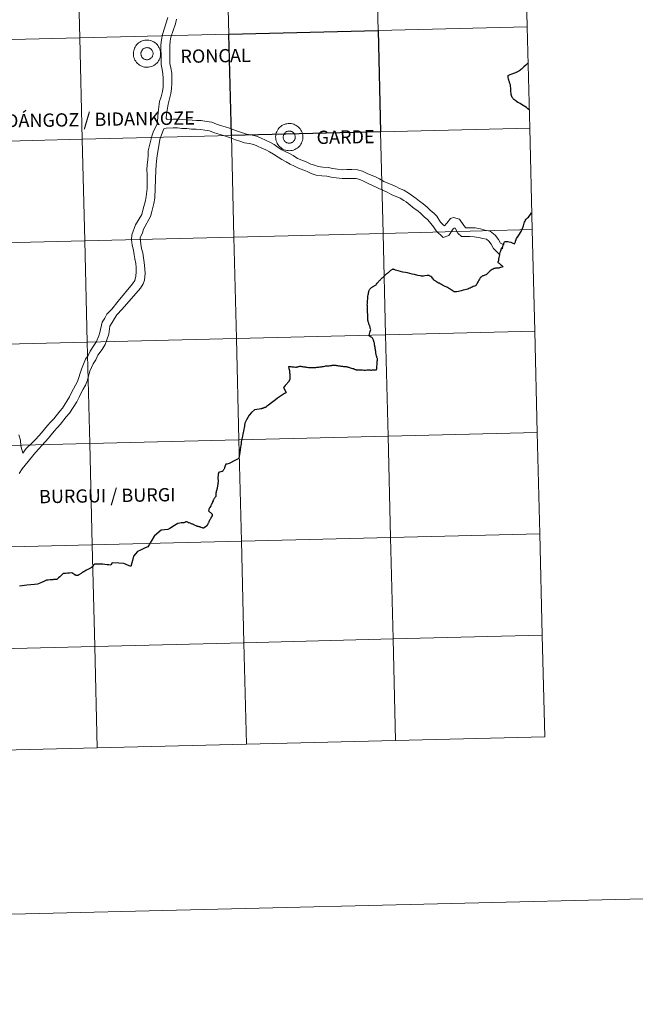
# Model space of a CAD drawing. Units: metres. Extents: x 667736 to 672263, y 4739334 to 4742413.
# Drawn here: x 668812 to 668981, y 4739334 to 4739604 of the extents above; entities that cross this region are included whole.
import ezdxf
from ezdxf.enums import TextEntityAlignment as Align

# ---------------------------------------------------------------- set-up
doc = ezdxf.new("R2010")
doc.units = ezdxf.units.M
doc.header["$MEASUREMENT"] = 0
doc.layers.add('Level 63', color=7, linetype='Continuous', lineweight=0)
doc.styles.add('Arial', font='ARIAL.TTF', dxfattribs={"height": 0.2})

msp = doc.modelspace()

# ---------------------------------------------------------------- linework, layer by layer
at = {"layer": 'Level 63', "linetype": 'Continuous', "lineweight": 0}
for points in [[(667809.45, 4739333.62), (667736.02, 4742302.67), (672189.62, 4742412.78), (672263.04, 4739443.72), (667809.45, 4739333.62)], [(668950.39, 4739629.96), (668951.08, 4739602.1), (668910.1, 4739601.09), (668909.42, 4739628.94), (668950.39, 4739629.96)], [(668827.47, 4739626.92), (668828.16, 4739599.06), (668787.18, 4739598.05), (668786.5, 4739625.9), (668827.47, 4739626.92)], [(668868.44, 4739627.93), (668869.13, 4739600.07), (668828.16, 4739599.06), (668827.47, 4739626.92), (668868.44, 4739627.93)], [(668909.42, 4739628.94), (668910.1, 4739601.09), (668869.13, 4739600.07), (668868.44, 4739627.93), (668909.42, 4739628.94)], [(668869.13, 4739600.07), (668869.82, 4739572.22), (668828.85, 4739571.21), (668828.16, 4739599.06), (668869.13, 4739600.07)], [(668951.08, 4739602.1), (668951.77, 4739574.24), (668910.79, 4739573.23), (668910.1, 4739601.09), (668951.08, 4739602.1)], [(668828.16, 4739599.06), (668828.85, 4739571.21), (668787.87, 4739570.19), (668787.18, 4739598.05), (668828.16, 4739599.06)], [(668842.91, 4739594.75), (668842.94, 4739595.12), (668842.99, 4739595.49), (668843.09, 4739595.85), (668843.22, 4739596.2), (668843.38, 4739596.53), (668843.58, 4739596.85), (668843.81, 4739597.14), (668844.06, 4739597.42), (668844.34, 4739597.66), (668844.65, 4739597.87), (668844.97, 4739598.06), (668845.31, 4739598.21), (668845.67, 4739598.32), (668846.03, 4739598.4), (668846.4, 4739598.45), (668846.77, 4739598.45), (668847.14, 4739598.42), (668847.51, 4739598.35), (668847.87, 4739598.25), (668848.21, 4739598.11), (668848.54, 4739597.94), (668848.85, 4739597.74), (668849.14, 4739597.5), (668849.41, 4739597.24), (668849.64, 4739596.95), (668849.85, 4739596.64), (668850.02, 4739596.31), (668850.17, 4739595.97), (668850.27, 4739595.61), (668850.34, 4739595.25), (668850.38, 4739594.88), (668850.38, 4739594.5), (668850.34, 4739594.13), (668850.26, 4739593.77), (668850.15, 4739593.42), (668850, 4739593.07), (668849.82, 4739592.75), (668849.6, 4739592.44), (668849.36, 4739592.16), (668849.1, 4739591.9), (668848.8, 4739591.67), (668848.49, 4739591.47), (668848.16, 4739591.3), (668847.81, 4739591.17), (668847.45, 4739591.07), (668847.08, 4739591.01), (668846.71, 4739590.99), (668846.34, 4739591), (668845.97, 4739591.05), (668845.61, 4739591.14), (668845.26, 4739591.26), (668844.92, 4739591.41), (668844.6, 4739591.6), (668844.3, 4739591.82), (668844.02, 4739592.07), (668843.77, 4739592.34), (668843.55, 4739592.64), (668843.35, 4739592.96), (668843.2, 4739593.3), (668843.07, 4739593.65), (668842.98, 4739594.01), (668842.93, 4739594.38), (668842.91, 4739594.75)], [(668842.91, 4739594.75), (668842.94, 4739595.12), (668842.99, 4739595.49), (668843.09, 4739595.85), (668843.22, 4739596.2), (668843.38, 4739596.53), (668843.58, 4739596.85), (668843.81, 4739597.14), (668844.06, 4739597.42), (668844.34, 4739597.66), (668844.65, 4739597.87), (668844.97, 4739598.06), (668845.31, 4739598.21), (668845.67, 4739598.32), (668846.03, 4739598.4), (668846.4, 4739598.45), (668846.77, 4739598.45), (668847.14, 4739598.42), (668847.51, 4739598.35), (668847.87, 4739598.25), (668848.21, 4739598.11), (668848.54, 4739597.94), (668848.85, 4739597.74), (668849.14, 4739597.5), (668849.41, 4739597.24), (668849.64, 4739596.95), (668849.85, 4739596.64), (668850.02, 4739596.31), (668850.17, 4739595.97), (668850.27, 4739595.61), (668850.34, 4739595.25), (668850.38, 4739594.88), (668850.38, 4739594.5), (668850.34, 4739594.13), (668850.26, 4739593.77), (668850.15, 4739593.42), (668850, 4739593.07), (668849.82, 4739592.75), (668849.6, 4739592.44), (668849.36, 4739592.16), (668849.1, 4739591.9), (668848.8, 4739591.67), (668848.49, 4739591.47), (668848.16, 4739591.3), (668847.81, 4739591.17), (668847.45, 4739591.07), (668847.08, 4739591.01), (668846.71, 4739590.99), (668846.34, 4739591), (668845.97, 4739591.05), (668845.61, 4739591.14), (668845.26, 4739591.26), (668844.92, 4739591.41), (668844.6, 4739591.6), (668844.3, 4739591.82), (668844.02, 4739592.07), (668843.77, 4739592.34), (668843.55, 4739592.64), (668843.35, 4739592.96), (668843.2, 4739593.3), (668843.07, 4739593.65), (668842.98, 4739594.01), (668842.93, 4739594.38), (668842.91, 4739594.75)], [(668845.02, 4739595.08), (668845.07, 4739595.24), (668845.13, 4739595.4), (668845.2, 4739595.54), (668845.29, 4739595.68), (668845.4, 4739595.82), (668845.51, 4739595.93), (668845.64, 4739596.04), (668845.77, 4739596.14), (668845.92, 4739596.22), (668846.07, 4739596.28), (668846.23, 4739596.33), (668846.39, 4739596.36), (668846.56, 4739596.38), (668846.72, 4739596.38), (668846.89, 4739596.37), (668847.05, 4739596.33), (668847.21, 4739596.29), (668847.36, 4739596.22), (668847.51, 4739596.14), (668847.64, 4739596.05), (668847.77, 4739595.94), (668847.89, 4739595.83), (668847.99, 4739595.7), (668848.08, 4739595.56), (668848.16, 4739595.41), (668848.22, 4739595.26), (668848.27, 4739595.1), (668848.3, 4739594.94), (668848.31, 4739594.77), (668848.31, 4739594.61), (668848.29, 4739594.44), (668848.25, 4739594.28), (668848.2, 4739594.12), (668848.13, 4739593.97), (668848.05, 4739593.83), (668847.95, 4739593.69), (668847.84, 4739593.57), (668847.72, 4739593.45), (668847.59, 4739593.35), (668847.45, 4739593.27), (668847.3, 4739593.19), (668847.15, 4739593.14), (668846.99, 4739593.09), (668846.82, 4739593.07), (668846.66, 4739593.06), (668846.49, 4739593.07), (668846.33, 4739593.09), (668846.17, 4739593.13), (668846.01, 4739593.19), (668845.86, 4739593.26), (668845.72, 4739593.34), (668845.59, 4739593.44), (668845.46, 4739593.55), (668845.35, 4739593.68), (668845.26, 4739593.81), (668845.17, 4739593.96), (668845.1, 4739594.11), (668845.05, 4739594.26), (668845.01, 4739594.42), (668844.99, 4739594.59), (668844.99, 4739594.75), (668845, 4739594.92), (668845.02, 4739595.08)], [(668845.02, 4739595.08), (668845.07, 4739595.24), (668845.13, 4739595.4), (668845.2, 4739595.54), (668845.29, 4739595.68), (668845.4, 4739595.82), (668845.51, 4739595.93), (668845.64, 4739596.04), (668845.77, 4739596.14), (668845.92, 4739596.22), (668846.07, 4739596.28), (668846.23, 4739596.33), (668846.39, 4739596.36), (668846.56, 4739596.38), (668846.72, 4739596.38), (668846.89, 4739596.37), (668847.05, 4739596.33), (668847.21, 4739596.29), (668847.36, 4739596.22), (668847.51, 4739596.14), (668847.64, 4739596.05), (668847.77, 4739595.94), (668847.89, 4739595.83), (668847.99, 4739595.7), (668848.08, 4739595.56), (668848.16, 4739595.41), (668848.22, 4739595.26), (668848.27, 4739595.1), (668848.3, 4739594.94), (668848.31, 4739594.77), (668848.31, 4739594.61), (668848.29, 4739594.44), (668848.25, 4739594.28), (668848.2, 4739594.12), (668848.13, 4739593.97), (668848.05, 4739593.83), (668847.95, 4739593.69), (668847.84, 4739593.57), (668847.72, 4739593.45), (668847.59, 4739593.35), (668847.45, 4739593.27), (668847.3, 4739593.19), (668847.15, 4739593.14), (668846.99, 4739593.09), (668846.82, 4739593.07), (668846.66, 4739593.06), (668846.49, 4739593.07), (668846.33, 4739593.09), (668846.17, 4739593.13), (668846.01, 4739593.19), (668845.86, 4739593.26), (668845.72, 4739593.34), (668845.59, 4739593.44), (668845.46, 4739593.55), (668845.35, 4739593.68), (668845.26, 4739593.81), (668845.17, 4739593.96), (668845.1, 4739594.11), (668845.05, 4739594.26), (668845.01, 4739594.42), (668844.99, 4739594.59), (668844.99, 4739594.75), (668845, 4739594.92), (668845.02, 4739595.08)], [(668881.99, 4739571.85), (668882.01, 4739572.22), (668882.07, 4739572.59), (668882.16, 4739572.95), (668882.29, 4739573.3), (668882.46, 4739573.63), (668882.65, 4739573.95), (668882.88, 4739574.24), (668883.14, 4739574.51), (668883.42, 4739574.76), (668883.72, 4739574.97), (668884.04, 4739575.16), (668884.38, 4739575.3), (668884.74, 4739575.42), (668885.1, 4739575.5), (668885.47, 4739575.54), (668885.84, 4739575.55), (668886.22, 4739575.52), (668886.58, 4739575.45), (668886.94, 4739575.35), (668887.28, 4739575.21), (668887.61, 4739575.04), (668887.92, 4739574.83), (668888.21, 4739574.6), (668888.48, 4739574.34), (668888.72, 4739574.05), (668888.92, 4739573.74), (668889.1, 4739573.41), (668889.24, 4739573.07), (668889.35, 4739572.71), (668889.42, 4739572.34), (668889.45, 4739571.97), (668889.45, 4739571.6), (668889.41, 4739571.23), (668889.33, 4739570.87), (668889.22, 4739570.51), (668889.07, 4739570.17), (668888.89, 4739569.84), (668888.68, 4739569.54), (668888.44, 4739569.26), (668888.17, 4739569), (668887.87, 4739568.77), (668887.56, 4739568.57), (668887.23, 4739568.4), (668886.88, 4739568.27), (668886.52, 4739568.17), (668886.15, 4739568.11), (668885.78, 4739568.08), (668885.41, 4739568.1), (668885.04, 4739568.15), (668884.68, 4739568.23), (668884.33, 4739568.35), (668883.99, 4739568.51), (668883.67, 4739568.7), (668883.37, 4739568.92), (668883.09, 4739569.17), (668882.84, 4739569.44), (668882.62, 4739569.74), (668882.43, 4739570.06), (668882.27, 4739570.4), (668882.14, 4739570.75), (668882.05, 4739571.11), (668882, 4739571.48), (668881.99, 4739571.85)], [(668881.99, 4739571.85), (668882.01, 4739572.22), (668882.07, 4739572.59), (668882.16, 4739572.95), (668882.29, 4739573.3), (668882.46, 4739573.63), (668882.65, 4739573.95), (668882.88, 4739574.24), (668883.14, 4739574.51), (668883.42, 4739574.76), (668883.72, 4739574.97), (668884.04, 4739575.16), (668884.38, 4739575.3), (668884.74, 4739575.42), (668885.1, 4739575.5), (668885.47, 4739575.54), (668885.84, 4739575.55), (668886.22, 4739575.52), (668886.58, 4739575.45), (668886.94, 4739575.35), (668887.28, 4739575.21), (668887.61, 4739575.04), (668887.92, 4739574.83), (668888.21, 4739574.6), (668888.48, 4739574.34), (668888.72, 4739574.05), (668888.92, 4739573.74), (668889.1, 4739573.41), (668889.24, 4739573.07), (668889.35, 4739572.71), (668889.42, 4739572.34), (668889.45, 4739571.97), (668889.45, 4739571.6), (668889.41, 4739571.23), (668889.33, 4739570.87), (668889.22, 4739570.51), (668889.07, 4739570.17), (668888.89, 4739569.84), (668888.68, 4739569.54), (668888.44, 4739569.26), (668888.17, 4739569), (668887.87, 4739568.77), (668887.56, 4739568.57), (668887.23, 4739568.4), (668886.88, 4739568.27), (668886.52, 4739568.17), (668886.15, 4739568.11), (668885.78, 4739568.08), (668885.41, 4739568.1), (668885.04, 4739568.15), (668884.68, 4739568.23), (668884.33, 4739568.35), (668883.99, 4739568.51), (668883.67, 4739568.7), (668883.37, 4739568.92), (668883.09, 4739569.17), (668882.84, 4739569.44), (668882.62, 4739569.74), (668882.43, 4739570.06), (668882.27, 4739570.4), (668882.14, 4739570.75), (668882.05, 4739571.11), (668882, 4739571.48), (668881.99, 4739571.85)], [(668910.79, 4739573.23), (668911.48, 4739545.38), (668870.51, 4739544.36), (668869.82, 4739572.22), (668910.79, 4739573.23)], [(668884.1, 4739572.18), (668884.14, 4739572.34), (668884.2, 4739572.49), (668884.28, 4739572.64), (668884.36, 4739572.78), (668884.47, 4739572.91), (668884.58, 4739573.03), (668884.71, 4739573.14), (668884.85, 4739573.23), (668884.99, 4739573.31), (668885.14, 4739573.38), (668885.3, 4739573.43), (668885.46, 4739573.46), (668885.63, 4739573.48), (668885.79, 4739573.48), (668885.96, 4739573.46), (668886.12, 4739573.43), (668886.28, 4739573.38), (668886.43, 4739573.32), (668886.58, 4739573.24), (668886.72, 4739573.15), (668886.84, 4739573.04), (668886.96, 4739572.92), (668887.06, 4739572.8), (668887.16, 4739572.66), (668887.23, 4739572.51), (668887.29, 4739572.36), (668887.34, 4739572.2), (668887.37, 4739572.03), (668887.38, 4739571.87), (668887.38, 4739571.7), (668887.36, 4739571.54), (668887.32, 4739571.38), (668887.27, 4739571.22), (668887.2, 4739571.07), (668887.12, 4739570.92), (668887.02, 4739570.79), (668886.92, 4739570.66), (668886.8, 4739570.55), (668886.66, 4739570.45), (668886.52, 4739570.36), (668886.37, 4739570.29), (668886.22, 4739570.23), (668886.06, 4739570.19), (668885.89, 4739570.16), (668885.73, 4739570.16), (668885.56, 4739570.16), (668885.4, 4739570.19), (668885.24, 4739570.23), (668885.08, 4739570.28), (668884.93, 4739570.36), (668884.79, 4739570.44), (668884.66, 4739570.54), (668884.54, 4739570.65), (668884.43, 4739570.78), (668884.33, 4739570.91), (668884.24, 4739571.05), (668884.18, 4739571.2), (668884.12, 4739571.36), (668884.08, 4739571.52), (668884.06, 4739571.69), (668884.06, 4739571.85), (668884.07, 4739572.02), (668884.1, 4739572.18)], [(668884.1, 4739572.18), (668884.14, 4739572.34), (668884.2, 4739572.49), (668884.28, 4739572.64), (668884.36, 4739572.78), (668884.47, 4739572.91), (668884.58, 4739573.03), (668884.71, 4739573.14), (668884.85, 4739573.23), (668884.99, 4739573.31), (668885.14, 4739573.38), (668885.3, 4739573.43), (668885.46, 4739573.46), (668885.63, 4739573.48), (668885.79, 4739573.48), (668885.96, 4739573.46), (668886.12, 4739573.43), (668886.28, 4739573.38), (668886.43, 4739573.32), (668886.58, 4739573.24), (668886.72, 4739573.15), (668886.84, 4739573.04), (668886.96, 4739572.92), (668887.06, 4739572.8), (668887.16, 4739572.66), (668887.23, 4739572.51), (668887.29, 4739572.36), (668887.34, 4739572.2), (668887.37, 4739572.03), (668887.38, 4739571.87), (668887.38, 4739571.7), (668887.36, 4739571.54), (668887.32, 4739571.38), (668887.27, 4739571.22), (668887.2, 4739571.07), (668887.12, 4739570.92), (668887.02, 4739570.79), (668886.92, 4739570.66), (668886.8, 4739570.55), (668886.66, 4739570.45), (668886.52, 4739570.36), (668886.37, 4739570.29), (668886.22, 4739570.23), (668886.06, 4739570.19), (668885.89, 4739570.16), (668885.73, 4739570.16), (668885.56, 4739570.16), (668885.4, 4739570.19), (668885.24, 4739570.23), (668885.08, 4739570.28), (668884.93, 4739570.36), (668884.79, 4739570.44), (668884.66, 4739570.54), (668884.54, 4739570.65), (668884.43, 4739570.78), (668884.33, 4739570.91), (668884.24, 4739571.05), (668884.18, 4739571.2), (668884.12, 4739571.36), (668884.08, 4739571.52), (668884.06, 4739571.69), (668884.06, 4739571.85), (668884.07, 4739572.02), (668884.1, 4739572.18)], [(668951.77, 4739574.24), (668952.46, 4739546.39), (668911.48, 4739545.38), (668910.79, 4739573.23), (668951.77, 4739574.24)], [(668828.85, 4739571.21), (668829.54, 4739543.35), (668788.56, 4739542.34), (668787.87, 4739570.19), (668828.85, 4739571.21)], [(668869.82, 4739572.22), (668870.51, 4739544.36), (668829.54, 4739543.35), (668828.85, 4739571.21), (668869.82, 4739572.22)], [(668952.46, 4739546.39), (668953.14, 4739518.54), (668912.17, 4739517.52), (668911.48, 4739545.38), (668952.46, 4739546.39)], [(668829.54, 4739543.35), (668830.22, 4739515.5), (668789.25, 4739514.48), (668788.56, 4739542.34), (668829.54, 4739543.35)], [(668870.51, 4739544.36), (668871.2, 4739516.51), (668830.22, 4739515.5), (668829.54, 4739543.35), (668870.51, 4739544.36)], [(668911.48, 4739545.38), (668912.17, 4739517.52), (668871.2, 4739516.51), (668870.51, 4739544.36), (668911.48, 4739545.38)], [(668871.2, 4739516.51), (668871.89, 4739488.65), (668830.91, 4739487.64), (668830.22, 4739515.5), (668871.2, 4739516.51)], [(668912.17, 4739517.52), (668912.86, 4739489.67), (668871.89, 4739488.65), (668871.2, 4739516.51), (668912.17, 4739517.52)], [(668953.14, 4739518.54), (668953.83, 4739490.68), (668912.86, 4739489.67), (668912.17, 4739517.52), (668953.14, 4739518.54)], [(668830.22, 4739515.5), (668830.91, 4739487.64), (668789.94, 4739486.63), (668789.25, 4739514.48), (668830.22, 4739515.5)], [(668912.86, 4739489.67), (668913.55, 4739461.81), (668872.58, 4739460.8), (668871.89, 4739488.65), (668912.86, 4739489.67)], [(668953.83, 4739490.68), (668954.52, 4739462.82), (668913.55, 4739461.81), (668912.86, 4739489.67), (668953.83, 4739490.68)], [(668830.91, 4739487.64), (668831.6, 4739459.79), (668790.63, 4739458.77), (668789.94, 4739486.63), (668830.91, 4739487.64)], [(668871.89, 4739488.65), (668872.58, 4739460.8), (668831.6, 4739459.79), (668830.91, 4739487.64), (668871.89, 4739488.65)], [(668913.55, 4739461.81), (668914.24, 4739433.96), (668873.26, 4739432.94), (668872.58, 4739460.8), (668913.55, 4739461.81)], [(668954.52, 4739462.82), (668955.21, 4739434.97), (668914.24, 4739433.96), (668913.55, 4739461.81), (668954.52, 4739462.82)], [(668831.6, 4739459.79), (668832.29, 4739431.93), (668791.32, 4739430.92), (668790.63, 4739458.77), (668831.6, 4739459.79)], [(668872.58, 4739460.8), (668873.26, 4739432.94), (668832.29, 4739431.93), (668831.6, 4739459.79), (668872.58, 4739460.8)], [(668955.21, 4739434.97), (668955.9, 4739407.11), (668914.93, 4739406.1), (668914.24, 4739433.96), (668955.21, 4739434.97)], [(668873.26, 4739432.94), (668873.95, 4739405.09), (668832.98, 4739404.08), (668832.29, 4739431.93), (668873.26, 4739432.94)], [(668914.24, 4739433.96), (668914.93, 4739406.1), (668873.95, 4739405.09), (668873.26, 4739432.94), (668914.24, 4739433.96)], [(668832.29, 4739431.93), (668832.98, 4739404.08), (668792.01, 4739403.06), (668791.32, 4739430.92), (668832.29, 4739431.93)]]:
    msp.add_lwpolyline(points, close=True, dxfattribs=at)
for points in [[(668852.34, 4739604.67), (668850.92, 4739599.96), (668850.64, 4739598.53), (668850.47, 4739597.14), (668850.49, 4739595.72), (668850.51, 4739594.47), (668850.53, 4739593.22), (668850.55, 4739591.75), (668850.86, 4739590.42), (668851.04, 4739589.21), (668851.06, 4739588.04), (668851.07, 4739586.69), (668851.09, 4739585.53), (668850.94, 4739584.32), (668850.56, 4739582.91), (668850.13, 4739581.58), (668849.74, 4739578.64), (668849.5, 4739576.22)], [(668854.72, 4739604.22), (668854.46, 4739602.91), (668853.24, 4739599.22), (668853.03, 4739598.14), (668852.88, 4739597.01), (668852.9, 4739595.76), (668852.92, 4739594.5), (668852.94, 4739593.25), (668852.96, 4739592.04), (668853.23, 4739590.87), (668853.45, 4739589.4), (668853.47, 4739588.07), (668853.49, 4739586.73), (668853.36, 4739585.06), (668853.21, 4739583.78), (668852.42, 4739580.85), (668852, 4739578.09), (668851.91, 4739576.94)], [(668849.5, 4739576.22), (668849.42, 4739575.49), (668848.34, 4739573.2), (668847.97, 4739572.09), (668846.99, 4739568.01), (668847.01, 4739566.81), (668846.87, 4739565.61), (668846.72, 4739564.2), (668846.65, 4739562.85), (668846.67, 4739561.53), (668846.69, 4739560.26), (668846.71, 4739558.98), (668846.73, 4739557.74), (668846.45, 4739555.47), (668846.24, 4739554.36), (668845.55, 4739551.75), (668845.26, 4739550.59), (668843.52, 4739547.7), (668842.45, 4739545), (668842.43, 4739543.59), (668842.55, 4739542.11), (668842.94, 4739540.74), (668843.12, 4739539.52), (668843.29, 4739538.38), (668843.54, 4739537.12), (668843.66, 4739535.96), (668843.65, 4739534.8), (668843.58, 4739533.6), (668843.27, 4739532.4), (668842.68, 4739531.48), (668838.75, 4739526.77), (668837.03, 4739524.59)], [(668890.34, 4739564.98), (668889.14, 4739565.51), (668887.99, 4739565.96), (668886.76, 4739566.75), (668885.62, 4739567.43), (668885, 4739567.68), (668883.67, 4739568.33), (668882.67, 4739569), (668881.61, 4739569.78), (668880.4, 4739570.45), (668879.19, 4739571), (668878.02, 4739571.52), (668876.74, 4739572.1), (668875.19, 4739572.42), (668874.01, 4739572.62), (668872.92, 4739572.96), (668871.8, 4739573.32), (668870.51, 4739573.83), (668869.3, 4739574.29), (668868.09, 4739574.67), (668866.85, 4739575.04), (668865.73, 4739575.39), (668864.47, 4739575.88), (668862.95, 4739576.1), (668861.57, 4739576.33), (668860.26, 4739576.39), (668859.06, 4739576.44), (668857.74, 4739576.58), (668856.43, 4739576.64), (668855.16, 4739576.78), (668853.84, 4739576.76), (668852.2, 4739576.64), (668851.92, 4739576.95)], [(668851.94, 4739574.28), (668851.28, 4739574.1), (668851.05, 4739573.66), (668850.63, 4739572.42), (668850.2, 4739571.14), (668849.43, 4739566.69), (668849.27, 4739565.33), (668849.13, 4739564.01), (668849.06, 4739562.8), (668848.82, 4739555.02), (668848.55, 4739553.57), (668847.95, 4739551.39), (668847.6, 4739549.99), (668845.71, 4739546.52), (668845.45, 4739545.56), (668844.74, 4739544.14), (668844.86, 4739543.45), (668844.95, 4739542.38), (668845.12, 4739541.24), (668845.48, 4739540.05), (668845.69, 4739538.65), (668845.9, 4739537.34), (668845.96, 4739536.51), (668846.11, 4739534.43), (668845.99, 4739532.56), (668845.57, 4739531.51), (668844.83, 4739530.36), (668839.85, 4739524.51), (668838.36, 4739522.99)], [(668890.14, 4739562.54), (668888.22, 4739563.28), (668887.15, 4739563.8), (668885.97, 4739564.42), (668884.87, 4739565.02), (668883.71, 4739565.7), (668882.7, 4739566.34), (668881.42, 4739567.13), (668880.3, 4739567.75), (668879.33, 4739568.29), (668878.2, 4739568.79), (668877.04, 4739569.32), (668875.99, 4739569.78), (668874.74, 4739570.04), (668873.44, 4739570.26), (668872.19, 4739570.66), (668870.99, 4739571.04), (668869.63, 4739571.58), (668868.5, 4739572.01), (668867.38, 4739572.36), (668866.14, 4739572.73), (668864.93, 4739573.11), (668863.85, 4739573.52), (668862.58, 4739573.72), (668861.32, 4739573.92), (668860.15, 4739573.97), (668858.88, 4739574.03), (668857.57, 4739574.17), (668856.25, 4739574.22), (668855.04, 4739574.36), (668853.88, 4739574.34), (668851.94, 4739574.28)], [(668944.71, 4739542.21), (668943.77, 4739542.71), (668943.22, 4739543.7), (668942.3, 4739544.89), (668940.92, 4739546), (668939.48, 4739546.29), (668938.28, 4739546.61), (668936.79, 4739546.87), (668935.48, 4739546.93), (668934.21, 4739546.91), (668933.71, 4739547.49), (668932.47, 4739549.31), (668930.86, 4739549.69), (668929.97, 4739549.44), (668929, 4739548.13), (668928.36, 4739547.43), (668928.02, 4739547.69), (668927.31, 4739548.49), (668926.25, 4739550.1), (668925.5, 4739550.82), (668924.4, 4739551.73), (668923.59, 4739552.59), (668922.53, 4739553.52), (668921.48, 4739554.2), (668920.55, 4739554.96), (668919.32, 4739555.9), (668918.39, 4739556.46), (668917.15, 4739557.23), (668916.02, 4739557.73), (668915.04, 4739558.25), (668914.01, 4739558.68), (668912.84, 4739559.2), (668911.71, 4739559.66), (668910.5, 4739560.34), (668909.38, 4739560.87), (668908.2, 4739561.39), (668907.13, 4739561.82), (668905.83, 4739562.45), (668904.47, 4739562.82), (668902.95, 4739562.89), (668901.55, 4739562.87), (668900.35, 4739562.85), (668898.94, 4739562.98), (668897.72, 4739563.21), (668896.39, 4739563.45), (668894.91, 4739563.6), (668893.69, 4739563.74), (668892.7, 4739564.07), (668891.64, 4739564.42), (668890.34, 4739564.98)], [(668943.6, 4739539.48), (668941.86, 4739541.17), (668941.2, 4739542.37), (668940.56, 4739543.19), (668939.87, 4739543.75), (668938.93, 4739543.93), (668937.76, 4739544.25), (668936.52, 4739544.46), (668935.29, 4739544.52), (668933.06, 4739544.48), (668932.06, 4739545.39), (668931.27, 4739546.83), (668930.98, 4739546.81), (668930.75, 4739546.63), (668929.56, 4739544.77), (668928.03, 4739544.21), (668926.1, 4739546.05), (668925.36, 4739547.18), (668924.59, 4739548.12), (668923.81, 4739549.1), (668922.82, 4739549.88), (668921.9, 4739550.86), (668921.07, 4739551.59), (668920.06, 4739552.24), (668918.94, 4739553.15), (668917.83, 4739554.02), (668917.16, 4739554.37), (668916.17, 4739555.02), (668915.08, 4739555.51), (668913.93, 4739555.98), (668912.65, 4739556.66), (668911.64, 4739557.11), (668910.34, 4739557.67), (668909.6, 4739558.05), (668908.55, 4739558.53), (668907.17, 4739559.19), (668906.27, 4739559.58), (668905.13, 4739560.14), (668904.1, 4739560.42), (668902.91, 4739560.47), (668901.59, 4739560.45), (668900.25, 4739560.43), (668898.6, 4739560.59), (668897.28, 4739560.83), (668896.05, 4739561.06), (668894.65, 4739561.2), (668893.16, 4739561.36), (668891.75, 4739561.84), (668890.61, 4739562.34), (668890.14, 4739562.54)], [(668837.03, 4739524.59), (668835.61, 4739523.18), (668835.04, 4739522.11), (668834.3, 4739520.97), (668833.74, 4739518.14), (668833.4, 4739517.24), (668832.76, 4739515.69), (668832.08, 4739514.57), (668831.01, 4739512.99), (668830.46, 4739511.84), (668829.8, 4739510.83), (668828.62, 4739508.11), (668828.29, 4739506.94), (668827.97, 4739505.8), (668827.56, 4739504.73), (668827.02, 4739503.72), (668826.44, 4739502.63), (668825.86, 4739501.44), (668825.36, 4739500.5), (668823.4, 4739497.39), (668822.7, 4739496.56), (668821.02, 4739494.47), (668820.14, 4739493.56), (668819.3, 4739492.58), (668818.49, 4739491.62), (668817.63, 4739490.6), (668816.14, 4739488.83), (668815.15, 4739487.81), (668813.49, 4739486.31), (668812.54, 4739485)], [(668838.36, 4739522.99), (668837.7, 4739521.96), (668837.12, 4739520.88), (668836.47, 4739519.87), (668836.17, 4739517.72), (668835.66, 4739516.15), (668835.17, 4739514.84), (668834.32, 4739513.49), (668833.16, 4739511.9), (668832.57, 4739510.66), (668831.83, 4739509.52), (668830.96, 4739507.48), (668830.62, 4739506.28), (668830.27, 4739505.04), (668829.76, 4739503.72), (668829.15, 4739502.59), (668828.59, 4739501.54), (668828.02, 4739500.34), (668827.37, 4739499.13), (668825.41, 4739496.03), (668824.49, 4739494.94), (668822.92, 4739492.96), (668821.94, 4739491.94), (668821.15, 4739491.01), (668820.33, 4739490.05), (668819.57, 4739489.15), (668817.81, 4739487.09), (668816.94, 4739486.18), (668816.05, 4739485.14), (668812.38, 4739480.71), (668811.56, 4739479.45)], [(668811.48, 4739490.06), (668811.93, 4739488.55), (668811.98, 4739487.03), (668812.54, 4739485)], [(668955.9, 4739407.11), (668955.21, 4739434.97), (668914.24, 4739433.96), (668914.93, 4739406.1)], [(668873.95, 4739405.09), (668873.26, 4739432.94), (668832.29, 4739431.93), (668832.98, 4739404.08)], [(668914.93, 4739406.1), (668914.24, 4739433.96), (668873.26, 4739432.94), (668873.95, 4739405.09)], [(668832.98, 4739404.08), (668832.29, 4739431.93), (668791.32, 4739430.92), (668792.01, 4739403.06)], [(668832.98, 4739404.08), (668873.95, 4739405.09)], [(668873.95, 4739405.09), (668914.93, 4739406.1)], [(668914.93, 4739406.1), (668955.9, 4739407.11)], [(668792.01, 4739403.06), (668832.98, 4739404.08)]]:
    msp.add_lwpolyline(points, dxfattribs=at)
at = {"layer": 'Level 63', "linetype": 'Continuous', "lineweight": 30}
msp.add_lwpolyline([(668910.1, 4739601.09), (668910.79, 4739573.23), (668869.82, 4739572.22), (668869.13, 4739600.07), (668910.1, 4739601.09)], close=True, dxfattribs=at)
for points in [[(668951.33, 4739592.21), (668951.16, 4739592.05), (668950.69, 4739591.6), (668950.14, 4739591.08), (668949.82, 4739590.78), (668949.48, 4739590.48), (668949.22, 4739590.26), (668949.05, 4739590.12), (668948.8, 4739589.95), (668948.4, 4739589.75), (668948.02, 4739589.58), (668947.97, 4739589.56)], [(668951.65, 4739579.27), (668951.58, 4739579.34), (668951.28, 4739579.62), (668950.92, 4739579.91), (668950.43, 4739580.24), (668949.93, 4739580.51), (668949.52, 4739580.76), (668949.12, 4739581.03), (668948.8, 4739581.2), (668948.54, 4739581.34), (668948.18, 4739581.58), (668947.92, 4739581.76), (668947.69, 4739581.93), (668947.44, 4739582.14), (668947.24, 4739582.3), (668947.1, 4739582.49), (668946.95, 4739582.73), (668946.85, 4739582.96), (668946.76, 4739583.2), (668946.69, 4739583.48), (668946.64, 4739583.8), (668946.6, 4739584.35), (668946.59, 4739584.86), (668946.59, 4739584.96), (668946.55, 4739585.36), (668946.52, 4739585.73), (668946.51, 4739585.98), (668946.45, 4739586.2), (668946.34, 4739586.52), (668946.18, 4739586.95), (668946.05, 4739587.32), (668946, 4739587.51), (668945.97, 4739587.6), (668945.89, 4739588.38), (668945.87, 4739588.69), (668946.43, 4739588.97), (668946.71, 4739589.09), (668946.97, 4739589.2), (668947.44, 4739589.36), (668947.97, 4739589.56)], [(668944.23, 4739541.3), (668944.25, 4739541.34), (668944.52, 4739542.17), (668944.75, 4739542.89), (668944.87, 4739543.03), (668945.14, 4739543.11), (668945.54, 4739543.16), (668945.8, 4739543.15), (668946.1, 4739543.09), (668946.55, 4739542.95), (668946.99, 4739542.78), (668947.63, 4739542.5), (668947.82, 4739543.08), (668947.87, 4739543.23), (668948.02, 4739543.65), (668948.17, 4739543.95), (668948.59, 4739544.64), (668948.92, 4739545.16), (668949.21, 4739545.6), (668949.49, 4739546.06), (668949.64, 4739546.36), (668949.82, 4739546.7), (668950.06, 4739547.45), (668950.25, 4739548.17), (668950.38, 4739548.47), (668950.49, 4739548.71), (668950.63, 4739549), (668950.79, 4739549.23), (668950.92, 4739549.38), (668951.19, 4739549.65), (668951.39, 4739549.8), (668951.85, 4739550.46), (668952.29, 4739551.07), (668952.34, 4739551.14)], [(668944.23, 4739541.3), (668944.19, 4739541.2), (668944.18, 4739541.14), (668944.17, 4739541.1), (668944.14, 4739541.11), (668944.08, 4739541.15), (668944.03, 4739541.23), (668944.02, 4739541.3), (668944, 4739541.32), (668943.97, 4739541.31), (668943.96, 4739541.22), (668943.92, 4739541.08), (668943.87, 4739540.93), (668943.82, 4739540.79), (668943.7, 4739540.46), (668943.56, 4739540.1), (668943.46, 4739539.72), (668943.43, 4739539.48), (668943.38, 4739539.12), (668943.29, 4739538.72), (668943.19, 4739538.32), (668943.15, 4739537.94), (668943.05, 4739537.45), (668943.05, 4739537.41), (668943.06, 4739537.37), (668943.1, 4739537.34), (668943.17, 4739537.29), (668943.35, 4739537.17), (668943.57, 4739537.01), (668943.75, 4739536.85), (668944.04, 4739536.61), (668944.24, 4739536.45), (668944.43, 4739536.31), (668944.52, 4739536.22), (668944.37, 4739536.15), (668944.07, 4739536.06), (668943.7, 4739535.96), (668943.45, 4739535.88), (668943.28, 4739535.84), (668943.08, 4739535.81), (668942.89, 4739535.8), (668942.6, 4739535.81), (668942.34, 4739535.8), (668942.16, 4739535.75), (668942, 4739535.7), (668941.77, 4739535.58), (668941.43, 4739535.41), (668941.16, 4739535.24), (668940.91, 4739535.05), (668940.62, 4739534.81), (668940.44, 4739534.6), (668940.2, 4739534.37), (668940.06, 4739534.21), (668939.97, 4739534.13), (668939.91, 4739534.07), (668939.8, 4739534), (668939.69, 4739533.98), (668939.46, 4739533.92), (668939.3, 4739533.84), (668939.05, 4739533.74), (668938.89, 4739533.67), (668938.73, 4739533.58), (668938.61, 4739533.52), (668938.49, 4739533.45), (668938.41, 4739533.38), (668938.34, 4739533.31), (668938.25, 4739533.23), (668938.17, 4739533.13), (668938.09, 4739533.02), (668937.96, 4739532.8), (668937.77, 4739532.51), (668937.58, 4739532.18), (668937.4, 4739531.87), (668937.2, 4739531.43), (668937.09, 4739531.22), (668937.02, 4739531.13), (668936.95, 4739531.07), (668936.84, 4739531), (668936.59, 4739530.88), (668936.26, 4739530.74), (668935.95, 4739530.6), (668935.73, 4739530.49), (668935.38, 4739530.32), (668935.08, 4739530.2), (668934.78, 4739530.08), (668934.37, 4739529.95), (668933.98, 4739529.85), (668933.52, 4739529.74), (668932.96, 4739529.58), (668932.18, 4739529.43), (668931.64, 4739529.33), (668931.45, 4739529.3), (668931.37, 4739529.29), (668931.24, 4739529.29), (668931.17, 4739529.29), (668931.1, 4739529.3), (668930.99, 4739529.33), (668930.89, 4739529.4), (668930.73, 4739529.53), (668930.22, 4739529.88), (668930, 4739530)], [(668907.46, 4739528.8), (668907.51, 4739529.05), (668907.56, 4739529.3), (668907.62, 4739529.59), (668907.66, 4739529.75), (668907.73, 4739529.9), (668907.82, 4739530.05), (668907.92, 4739530.16), (668908.02, 4739530.25), (668908.17, 4739530.34), (668908.31, 4739530.46), (668908.46, 4739530.57), (668908.62, 4739530.69), (668908.75, 4739530.78), (668908.93, 4739530.86), (668909.08, 4739530.94), (668909.24, 4739531.02), (668909.4, 4739531.12), (668909.55, 4739531.28), (668909.71, 4739531.42), (668909.91, 4739531.65), (668910.07, 4739531.84), (668910.23, 4739532.06), (668910.36, 4739532.21), (668910.51, 4739532.39), (668910.65, 4739532.54), (668910.78, 4739532.68), (668910.92, 4739532.83), (668911.1, 4739532.99), (668911.27, 4739533.13), (668911.44, 4739533.28), (668911.58, 4739533.42), (668911.72, 4739533.56), (668911.86, 4739533.68), (668912.01, 4739533.83), (668912.16, 4739533.98), (668912.3, 4739534.12), (668912.43, 4739534.22), (668912.56, 4739534.34), (668912.67, 4739534.44), (668912.77, 4739534.51), (668912.94, 4739534.64), (668913.09, 4739534.76), (668913.25, 4739534.91), (668913.36, 4739535.03), (668913.53, 4739535.18), (668913.66, 4739535.3), (668913.79, 4739535.4)], [(668930, 4739530), (668929.74, 4739530.15), (668929.46, 4739530.34), (668929.2, 4739530.49), (668928.97, 4739530.6), (668928.55, 4739530.79), (668928.14, 4739530.99), (668927.84, 4739531.19), (668927.55, 4739531.34), (668927.34, 4739531.42), (668927.13, 4739531.53), (668926.91, 4739531.65), (668926.75, 4739531.73), (668926.42, 4739531.88), (668926.2, 4739532.04), (668925.94, 4739532.21), (668925.66, 4739532.43), (668925.45, 4739532.65), (668925.25, 4739532.89), (668925.07, 4739533.1), (668924.84, 4739533.33), (668924.57, 4739533.55), (668924.4, 4739533.66), (668924.27, 4739533.75), (668924.19, 4739533.78), (668924.13, 4739533.8), (668924.06, 4739533.81), (668923.9, 4739533.82), (668923.63, 4739533.8), (668923, 4739533.69), (668922.61, 4739533.64), (668922.46, 4739533.62), (668922.28, 4739533.61), (668922.04, 4739533.62), (668921.73, 4739533.68), (668921, 4739533.84), (668920.1, 4739534.05), (668919.45, 4739534.21), (668918.83, 4739534.38), (668918.22, 4739534.49), (668917.65, 4739534.6), (668916.95, 4739534.73), (668916.32, 4739534.89), (668915.68, 4739535.06), (668914.93, 4739535.3), (668914.5, 4739535.44), (668914.32, 4739535.49), (668914.25, 4739535.5), (668914.18, 4739535.5), (668914.1, 4739535.48), (668913.96, 4739535.46), (668913.79, 4739535.4)], [(668907.39, 4739507.86), (668907.64, 4739507.86), (668907.91, 4739507.85), (668908.1, 4739507.84), (668908.32, 4739507.83), (668908.55, 4739507.85), (668908.87, 4739507.87), (668909.11, 4739507.89), (668909.3, 4739507.91), (668909.48, 4739507.91), (668909.58, 4739507.9), (668909.72, 4739507.89), (668909.73, 4739508.02), (668909.75, 4739508.16), (668909.76, 4739508.4), (668909.79, 4739508.65), (668909.82, 4739508.91), (668909.85, 4739509.27), (668909.87, 4739509.46), (668909.89, 4739509.68), (668909.89, 4739509.98), (668909.91, 4739510.24), (668909.93, 4739510.54), (668909.93, 4739510.83), (668909.93, 4739510.98), (668909.91, 4739511.1), (668909.82, 4739511.3), (668909.75, 4739511.49), (668909.67, 4739511.71), (668909.61, 4739511.92), (668909.58, 4739512.15), (668909.54, 4739512.42), (668909.5, 4739512.7), (668909.47, 4739512.96), (668909.43, 4739513.19), (668909.39, 4739513.44), (668909.34, 4739513.77), (668909.28, 4739514.06), (668909.23, 4739514.26), (668909.19, 4739514.48), (668909.16, 4739514.72), (668909.13, 4739514.98), (668909.1, 4739515.19), (668909.05, 4739515.44), (668908.99, 4739515.63), (668908.94, 4739515.8), (668908.88, 4739516.02), (668908.8, 4739516.22), (668908.72, 4739516.41), (668908.66, 4739516.53), (668908.58, 4739516.63), (668908.42, 4739516.78), (668908.25, 4739516.89), (668908.05, 4739516.98), (668907.92, 4739517.05), (668907.77, 4739517.14), (668907.7, 4739517.21), (668907.61, 4739517.31), (668907.74, 4739517.64), (668907.86, 4739518.02), (668907.99, 4739518.45), (668908.15, 4739518.93), (668908.07, 4739519.15), (668907.99, 4739519.37), (668907.91, 4739519.58), (668907.86, 4739519.76), (668907.81, 4739519.94), (668907.75, 4739520.11), (668907.69, 4739520.29), (668907.61, 4739520.53), (668907.56, 4739520.69), (668907.49, 4739520.88), (668907.42, 4739521.1), (668907.38, 4739521.28), (668907.32, 4739521.51), (668907.29, 4739521.73), (668907.27, 4739522), (668907.26, 4739522.29), (668907.27, 4739522.53), (668907.29, 4739522.78), (668907.29, 4739522.96), (668907.28, 4739523.25), (668907.25, 4739523.48), (668907.23, 4739523.72), (668907.22, 4739524), (668907.19, 4739524.3), (668907.17, 4739524.57), (668907.17, 4739524.82), (668907.17, 4739525.14), (668907.17, 4739525.5), (668907.16, 4739525.75), (668907.18, 4739526.08), (668907.19, 4739526.39), (668907.21, 4739526.66), (668907.22, 4739526.96), (668907.26, 4739527.31), (668907.28, 4739527.55), (668907.3, 4739527.85), (668907.35, 4739528.15), (668907.39, 4739528.48), (668907.46, 4739528.8)], [(668885.53, 4739508.81), (668885.64, 4739508.22), (668885.75, 4739507.67), (668885.77, 4739507.51), (668885.78, 4739507.46), (668885.8, 4739507.35), (668885.8, 4739507.32), (668885.82, 4739507.07), (668885.85, 4739506.82), (668885.87, 4739506.66), (668885.88, 4739506.53), (668885.89, 4739506.33), (668885.9, 4739506.12), (668885.91, 4739505.96), (668885.91, 4739505.83), (668885.92, 4739505.69), (668885.92, 4739505.62), (668885.89, 4739505.52), (668885.86, 4739505.35), (668885.84, 4739505.24), (668885.82, 4739505.13), (668885.8, 4739505.07), (668885.78, 4739505.02), (668885.74, 4739504.95), (668885.69, 4739504.88), (668885.65, 4739504.82), (668885.58, 4739504.73), (668885.49, 4739504.61), (668885.41, 4739504.51), (668885.28, 4739504.36), (668885.12, 4739504.16), (668884.76, 4739503.73), (668884.6, 4739503.55), (668884.36, 4739503.26), (668884.18, 4739503.04), (668884.89, 4739501.65), (668884.67, 4739501.52), (668884.45, 4739501.38), (668883.61, 4739500.81), (668882.53, 4739500.09), (668881.94, 4739499.65), (668880.83, 4739498.82), (668880.81, 4739498.8), (668880.05, 4739498.22), (668879.51, 4739497.78), (668879.4, 4739497.7), (668879.35, 4739497.66), (668879.3, 4739497.64), (668879.25, 4739497.61), (668879.19, 4739497.58), (668879.13, 4739497.55), (668879.05, 4739497.52), (668878.96, 4739497.5), (668878.86, 4739497.46), (668878.76, 4739497.43), (668878.62, 4739497.38), (668878.48, 4739497.35), (668878.38, 4739497.3), (668878.19, 4739497.24), (668878.1, 4739497.21), (668878.01, 4739497.19), (668877.88, 4739497.17), (668877.42, 4739497.09), (668876.22, 4739496.9), (668875.32, 4739496.14), (668874.69, 4739495.42), (668874.02, 4739494.17), (668873.5, 4739493.2), (668873.45, 4739492.56), (668873.42, 4739492.36), (668873.4, 4739492.2), (668873.36, 4739492.05), (668873.22, 4739491.46), (668873, 4739490.18), (668872.88, 4739489.65), (668872.63, 4739488.54), (668872.53, 4739488.08), (668872.48, 4739487.59), (668872.41, 4739487.14), (668872.36, 4739486.78), (668872.33, 4739486.49), (668872.26, 4739486.08), (668872.2, 4739485.72), (668872.17, 4739485.44), (668872.12, 4739485.18), (668872.06, 4739484.69), (668871.87, 4739483.5), (668870.8, 4739482.95), (668869.21, 4739482.13), (668868.55, 4739482.01), (668868.48, 4739482), (668868.28, 4739481.97), (668868.22, 4739481.77), (668868.15, 4739481.56), (668868.05, 4739481.28), (668867.95, 4739480.97), (668867.9, 4739480.85), (668867.82, 4739480.68), (668867.76, 4739480.55), (668867.75, 4739480.53), (668867.73, 4739480.5)], [(668885.53, 4739508.81), (668885.62, 4739508.81), (668885.85, 4739508.8), (668886.12, 4739508.78), (668886.4, 4739508.75), (668886.8, 4739508.72), (668887.11, 4739508.7), (668887.41, 4739508.66), (668887.59, 4739508.65), (668887.7, 4739508.65), (668887.83, 4739508.67), (668888.04, 4739508.72), (668888.28, 4739508.78), (668888.47, 4739508.84), (668888.67, 4739508.88), (668888.8, 4739508.9), (668888.93, 4739508.9), (668889.13, 4739508.85), (668889.39, 4739508.78), (668889.66, 4739508.75), (668889.89, 4739508.72), (668890.19, 4739508.68), (668890.39, 4739508.65), (668890.5, 4739508.64), (668890.68, 4739508.61), (668890.98, 4739508.55), (668891.15, 4739508.53), (668891.26, 4739508.51), (668891.45, 4739508.5), (668891.67, 4739508.49), (668891.87, 4739508.5), (668891.95, 4739508.5), (668892.15, 4739508.5), (668892.33, 4739508.51), (668892.59, 4739508.52), (668892.82, 4739508.53), (668893.03, 4739508.55), (668893.26, 4739508.58), (668893.41, 4739508.59), (668893.59, 4739508.62), (668893.85, 4739508.66), (668894.08, 4739508.7), (668894.31, 4739508.73), (668894.6, 4739508.75), (668894.8, 4739508.77), (668894.95, 4739508.78), (668895.16, 4739508.82), (668895.51, 4739508.91), (668895.72, 4739508.95), (668895.88, 4739508.98), (668896.02, 4739509), (668896.26, 4739509.02), (668896.44, 4739509.02), (668896.67, 4739509.03), (668896.92, 4739509.05), (668897.09, 4739509.06), (668897.2, 4739509.08), (668897.39, 4739509.12), (668897.52, 4739509.14), (668897.64, 4739509.16), (668897.8, 4739509.16), (668897.96, 4739509.17), (668898.08, 4739509.17), (668898.34, 4739509.16), (668898.52, 4739509.14), (668898.73, 4739509.12), (668898.99, 4739509.07), (668899.27, 4739509.02), (668899.58, 4739508.98), (668899.9, 4739508.93), (668900.32, 4739508.88), (668900.6, 4739508.84), (668900.86, 4739508.81), (668901.12, 4739508.77), (668901.34, 4739508.76), (668901.52, 4739508.73), (668901.74, 4739508.7), (668901.92, 4739508.65), (668902.09, 4739508.59), (668902.44, 4739508.48), (668902.79, 4739508.39), (668903.07, 4739508.3), (668903.34, 4739508.22), (668903.64, 4739508.09), (668903.83, 4739508.01), (668903.97, 4739507.96), (668904.11, 4739507.93), (668904.23, 4739507.92), (668904.39, 4739507.9), (668904.65, 4739507.88), (668904.82, 4739507.86), (668905.03, 4739507.88), (668905.24, 4739507.9), (668905.42, 4739507.9), (668905.61, 4739507.9), (668905.85, 4739507.88), (668906.17, 4739507.84), (668906.4, 4739507.83), (668906.62, 4739507.84), (668907.06, 4739507.86), (668907.39, 4739507.86)], [(668867.73, 4739480.5), (668867.67, 4739480.4), (668867.59, 4739480.27), (668867.5, 4739480.15), (668867.41, 4739480.05), (668867.36, 4739480.01), (668867.31, 4739479.98), (668867.26, 4739479.95), (668867.16, 4739479.92), (668866.32, 4739479.67), (668866.28, 4739479.54), (668866.27, 4739479.45), (668866.24, 4739479.29), (668866.22, 4739479.17), (668866.18, 4739479), (668866.16, 4739478.7), (668866.15, 4739478.54), (668866.14, 4739478.35), (668866.15, 4739478.04), (668866.15, 4739477.83), (668866.16, 4739477.66), (668866.16, 4739477.36), (668866.16, 4739477.11), (668866.15, 4739476.83), (668866.16, 4739476.72), (668866.15, 4739476.61), (668866.13, 4739476.52), (668866.12, 4739476.41), (668866.09, 4739476.28), (668866.06, 4739476.13), (668865.97, 4739475.73), (668865.93, 4739475.54), (668865.91, 4739475.46), (668865.88, 4739475.32), (668865.87, 4739475.17), (668865.81, 4739474.88), (668865.77, 4739474.78), (668865.72, 4739474.65), (668865.69, 4739474.53), (668865.66, 4739474.39), (668865.63, 4739474.3), (668865.58, 4739473.97), (668865.56, 4739473.85), (668865.56, 4739473.74), (668865.55, 4739473.59), (668865.59, 4739473.31), (668865.59, 4739473.26), (668865.59, 4739473.2), (668865.59, 4739473.17), (668865.58, 4739473.15), (668865.56, 4739473.11), (668865.51, 4739473.05), (668865.31, 4739472.79), (668865.19, 4739472.65), (668865.09, 4739472.52), (668865.03, 4739472.41), (668864.99, 4739472.33), (668864.92, 4739472.19), (668864.87, 4739472.07), (668864.78, 4739471.87), (668864.68, 4739471.66), (668864.61, 4739471.49), (668864.55, 4739471.36), (668864.35, 4739470.89), (668864.3, 4739470.79), (668864.25, 4739470.7), (668864.15, 4739470.49), (668864.02, 4739470.22), (668863.96, 4739470.1), (668863.86, 4739469.95), (668863.75, 4739469.78), (668863.68, 4739469.58), (668863.61, 4739469.43), (668863.54, 4739469.2), (668864.48, 4739468.31), (668864.56, 4739468.22), (668864.57, 4739468.2), (668864.58, 4739468.15), (668864.59, 4739468.12), (668864.59, 4739468.08), (668864.59, 4739468.04), (668864.58, 4739467.98), (668864.56, 4739467.92), (668864.52, 4739467.83), (668864.31, 4739467.45), (668864.14, 4739467.12), (668864, 4739466.79), (668863.86, 4739466.56), (668863.66, 4739466.17), (668863.6, 4739466.04), (668863.52, 4739465.87), (668863.44, 4739465.73), (668863.4, 4739465.63), (668863.26, 4739465.35), (668863.21, 4739465.24), (668863.17, 4739465.17), (668863.12, 4739465.11), (668863.08, 4739465.06), (668863.02, 4739465), (668862.95, 4739464.95), (668862.73, 4739464.77)], [(668862.73, 4739464.77), (668862.38, 4739464.49), (668862.3, 4739464.45), (668862.26, 4739464.43), (668862.24, 4739464.42), (668862.2, 4739464.42), (668862.15, 4739464.42), (668862.06, 4739464.44), (668861.91, 4739464.48), (668861.84, 4739464.5), (668861.76, 4739464.52), (668861.57, 4739464.6), (668861.45, 4739464.64), (668861.33, 4739464.68), (668861.25, 4739464.72), (668861.17, 4739464.74), (668861.1, 4739464.77), (668861.02, 4739464.79), (668860.75, 4739464.83), (668860.59, 4739464.86), (668860.49, 4739464.89), (668860.43, 4739464.91), (668860.36, 4739464.93), (668860.3, 4739464.95), (668860.21, 4739464.99), (668860.11, 4739465.04), (668859.73, 4739465.18), (668859.68, 4739465.22), (668859.61, 4739465.28), (668859.58, 4739465.3), (668859.5, 4739465.34), (668859.39, 4739465.39), (668859.2, 4739465.47), (668859.03, 4739465.54), (668858.55, 4739465.75), (668858.23, 4739465.87), (668858.2, 4739465.86), (668858.16, 4739465.86), (668858.11, 4739465.86), (668858.07, 4739465.86), (668858.01, 4739465.89), (668857.97, 4739465.92), (668857.93, 4739465.96), (668857.9, 4739466), (668857.87, 4739466.07), (668857.56, 4739466.16), (668857.51, 4739466.18), (668857.48, 4739466.19), (668857.45, 4739466.18), (668857.42, 4739466.16), (668857.35, 4739466.14), (668857.23, 4739466.07), (668857.15, 4739466.02), (668856.91, 4739465.94), (668856.75, 4739465.9), (668856.68, 4739465.9), (668856.58, 4739465.89), (668856.51, 4739465.89), (668856.42, 4739465.88), (668856.34, 4739465.87), (668856.07, 4739465.83), (668855.68, 4739465.75), (668855.12, 4739465.65), (668854.19, 4739465.12), (668852.89, 4739464.32), (668852.38, 4739464.02), (668850.56, 4739463.86), (668848.68, 4739462.27), (668848.68, 4739462.25), (668848.66, 4739462.23)], [(668848.66, 4739462.23), (668848, 4739461.14), (668847.52, 4739460.34), (668847.32, 4739460.03), (668846.85, 4739459.27), (668846.17, 4739458.96), (668844.86, 4739458.38), (668844.06, 4739458), (668842.97, 4739456.71), (668842.64, 4739455.48), (668842.24, 4739453.91), (668840.26, 4739454.67), (668838.94, 4739454.75), (668837.04, 4739454.85), (668836.72, 4739454.28), (668836.13, 4739454.32), (668835.68, 4739454.37), (668835.08, 4739454.42), (668834.48, 4739454.48), (668834.06, 4739454.51), (668833.81, 4739454.53), (668833.71, 4739454.53), (668833.63, 4739454.53), (668833.55, 4739454.54)], [(668833.55, 4739454.54), (668833.52, 4739454.53), (668832.66, 4739454.5), (668832.41, 4739454.5), (668832.34, 4739454.5), (668832.31, 4739454.5), (668832.26, 4739454.49), (668832.22, 4739454.47), (668832.16, 4739454.42), (668832.08, 4739454.32), (668831.98, 4739454.2), (668831.84, 4739454.04), (668831.73, 4739453.91), (668831.62, 4739453.79), (668831.56, 4739453.72), (668831.49, 4739453.66), (668831.43, 4739453.61), (668831.34, 4739453.56), (668831.23, 4739453.5), (668831.11, 4739453.44), (668830.96, 4739453.36), (668830.76, 4739453.26), (668830.73, 4739453.24), (668830.56, 4739453.15), (668830.37, 4739453.05), (668830.12, 4739452.92), (668830.04, 4739452.88), (668829.84, 4739452.77), (668829.55, 4739452.6), (668829.41, 4739452.53), (668829.26, 4739452.44), (668829.14, 4739452.38), (668829.02, 4739452.31), (668828.94, 4739452.26), (668828.85, 4739452.2), (668828.76, 4739452.14), (668828.66, 4739452.08), (668828.53, 4739451.99), (668827.96, 4739451.56), (668827.86, 4739451.5), (668827.8, 4739451.47), (668827.72, 4739451.45), (668827.65, 4739451.44), (668827.52, 4739451.43), (668827.2, 4739451.43), (668827.11, 4739451.43), (668827.06, 4739451.45), (668827.01, 4739451.47), (668826.94, 4739451.51), (668826.84, 4739451.57), (668826.56, 4739451.74), (668825.97, 4739452.12), (668825.35, 4739452.06), (668824.81, 4739452.01), (668824.34, 4739451.97), (668824.28, 4739451.96), (668823.64, 4739451.92), (668823.3, 4739451.56), (668822.81, 4739451.14), (668822.69, 4739451.03), (668822.34, 4739450.73), (668821.87, 4739450.33), (668821.19, 4739450.27), (668821.11, 4739450.27), (668820.95, 4739450.26), (668820.81, 4739450.24), (668820.66, 4739450.23), (668820.49, 4739450.22), (668820.41, 4739450.21), (668820.01, 4739450.19), (668819.5, 4739450.13), (668819.03, 4739450.08), (668818.47, 4739449.81), (668817.46, 4739449.37), (668817.02, 4739449.19), (668816.99, 4739449.17), (668816.56, 4739448.99), (668815.74, 4739448.93), (668814.76, 4739448.84), (668813.62, 4739448.72), (668813.04, 4739448.66), (668812.38, 4739448.56), (668811.67, 4739448.45)]]:
    msp.add_lwpolyline(points, dxfattribs=at)

# ---------------------------------------------------------------- texts
at = {"layer": 'Level 63', "linetype": 'Continuous', "lineweight": 0, "style": 'Arial'}
for s, height, p in [('RONCAL', 3.64, (668865.48, 4739594.14)), ('VIDÁNGOZ / BIDANKOZE', 3.6403, (668831.69, 4739576.66)), ('GARDE', 3.64, (668901.2, 4739571.85)), ('BURGUI / BURGI', 3.6403, (668835.74, 4739473.34))]:
    msp.add_text(s, height=height, rotation=0.8875, dxfattribs=at).set_placement(p, align=Align.MIDDLE_CENTER)

doc.saveas('drawing.dxf')
